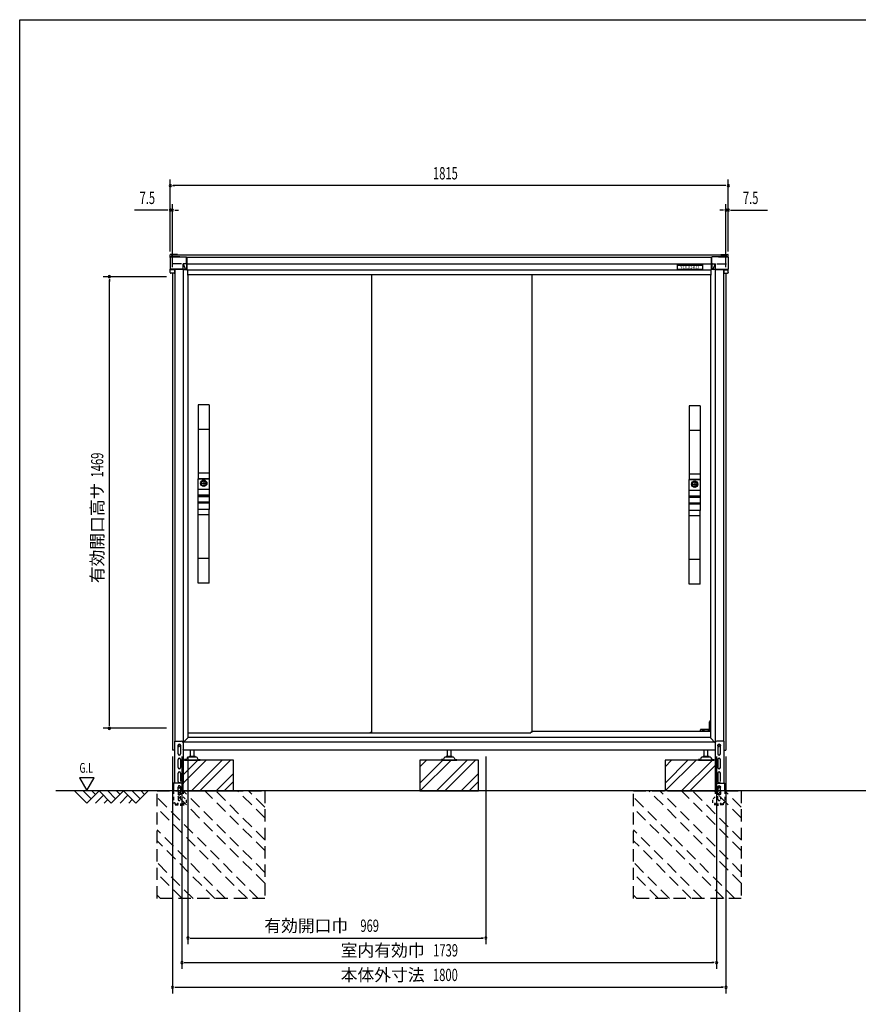
# Model space of a CAD drawing. Extents: x 217 to 8351, y 77 to 5621.
# Drawn here: x 217 to 2945, y 2418 to 5621 of the extents above; entities that cross this region are included whole.
import ezdxf
from ezdxf.enums import TextEntityAlignment as Align

# ---------------------------------------------------------------- set-up
doc = ezdxf.new("R2010")
doc.units = 0
doc.header["$LTSCALE"] = 20
doc.header["$MEASUREMENT"] = 0
for name, pattern in [('CENTER', [2, 1.25, -0.25, 0.25, -0.25]), ('HIDE-S', [1, 0.5, -0.5]), ('KAKURE-2', [3, 2, -1]), ('PHANTOM', [12.7, 6.35, -1.27, 1.27, -1.27, 1.27, -1.27])]:
    doc.linetypes.add(name, pattern=pattern)
for name, color, linetype in [('13_アルミ取手中', 213, 'CONTINUOUS'), ('14_アルミボタン', 14, 'CONTINUOUS'), ('3_扉', 6, 'CONTINUOUS'), ('9_アルミ取手', 9, 'CONTINUOUS'), ('CENTER', 1, 'CENTER'), ('CON-G', 6, 'KAKURE-2'), ('GL', 6, 'CONTINUOUS'), ('HIKIDASHI', 6, 'CONTINUOUS'), ('SUNPOU', 4, 'CONTINUOUS'), ('U1', 3, 'CONTINUOUS'), ('U2', 4, 'CONTINUOUS'), ('WAKUSEN-01', 50, 'CONTINUOUS'), ('アジャスタボルト', 2, 'CONTINUOUS'), ('コーナー樹脂', 2, 'CONTINUOUS'), ('下枠前', 1, 'CONTINUOUS'), ('側壁', 3, 'CONTINUOUS'), ('基礎', 3, 'CONTINUOUS'), ('屋根', 82, 'CONTINUOUS'), ('扉', 1, 'CONTINUOUS'), ('金具', 1, 'CONTINUOUS'), ('鴨居', 1, 'CONTINUOUS')]:
    doc.layers.add(name, color=color, linetype=linetype)
doc.styles.add('00', font='ROMANS', dxfattribs={"width": 0.666667, "bigfont": 'BIGFONT'})
doc.styles.add('01', font='ROMANS', dxfattribs={"height": 3, "bigfont": 'BIGFONT'})

msp = doc.modelspace()

# ---------------------------------------------------------------- linework, layer by layer
at = {"layer": '13_アルミ取手中'}
for p, q in [((798, 4127.8), (833, 4127.8)), ((798, 4093.8), (798, 4127.8)), ((833, 4127.8), (833, 4093.8)), ((2395, 4124.8), (2430, 4124.8)), ((2395, 4090.8), (2395, 4124.8)), ((2430, 4124.8), (2430, 4090.8)), ((798, 4093.8), (833, 4093.8)), ((798, 4073.8), (833, 4073.8)), ((798, 4070.8), (798, 4073.8)), ((833, 4070.8), (798, 4070.8)), ((833, 4073.8), (833, 4070.8)), ((2395, 4090.8), (2430, 4090.8)), ((2395, 4070.8), (2430, 4070.8)), ((2395, 4067.8), (2395, 4070.8)), ((2430, 4070.8), (2430, 4067.8)), ((833, 4050.8), (798, 4050.8)), ((798, 4027.8), (798, 4050.8)), ((833, 4047.8), (798, 4047.8)), ((833, 4050.8), (833, 4027.8)), ((2430, 4067.8), (2395, 4067.8)), ((2430, 4047.8), (2395, 4047.8)), ((2395, 4024.8), (2395, 4047.8)), ((2430, 4044.8), (2395, 4044.8)), ((2430, 4047.8), (2430, 4024.8)), ((833, 4027.8), (798, 4027.8)), ((2430, 4024.8), (2395, 4024.8))]:
    msp.add_line(p, q, dxfattribs=at)
for centre in [(815.5, 4112.8), (2412.5, 4109.8)]:
    msp.add_circle(centre, 8, dxfattribs=at)
at = {"layer": '14_アルミボタン'}
for p, q in [((798, 4093.3), (833, 4093.3)), ((798, 4074.3), (798, 4093.3)), ((833, 4074.3), (798, 4074.3)), ((798, 4070.3), (833, 4070.3)), ((798, 4051.3), (798, 4070.3)), ((833, 4093.3), (833, 4074.3)), ((833, 4070.3), (833, 4051.3)), ((2395, 4090.3), (2430, 4090.3)), ((2395, 4071.3), (2395, 4090.3)), ((2430, 4071.3), (2395, 4071.3)), ((2430, 4090.3), (2430, 4071.3)), ((833, 4051.3), (798, 4051.3)), ((2395, 4067.3), (2430, 4067.3)), ((2395, 4048.3), (2395, 4067.3)), ((2430, 4048.3), (2395, 4048.3)), ((2430, 4067.3), (2430, 4048.3))]:
    msp.add_line(p, q, dxfattribs=at)
at = {"layer": '3_扉'}
for p, q in [((805, 4112.8), (826, 4112.8)), ((815.5, 4123.3), (815.5, 4102.3)), ((2402, 4109.8), (2423, 4109.8)), ((2412.5, 4120.3), (2412.5, 4099.3))]:
    msp.add_line(p, q, dxfattribs=at)
for centre in [(815.5, 4112.8), (2412.5, 4109.8)]:
    msp.add_circle(centre, 10.5, dxfattribs=at)
at = {"layer": '9_アルミ取手'}
for p, q in [((833, 4367.8), (798, 4367.8)), ((798, 4367.8), (798, 4127.8)), ((833, 4367.8), (833, 4127.8)), ((2430, 4364.8), (2395, 4364.8)), ((2395, 4364.8), (2395, 4124.8)), ((2430, 4364.8), (2430, 4124.8)), ((833, 4287.8), (798, 4287.8)), ((2430, 4284.8), (2395, 4284.8)), ((833, 4145.6), (798, 4145.6)), ((2430, 4142.6), (2395, 4142.6)), ((833, 4127.8), (798, 4127.8)), ((2430, 4124.8), (2395, 4124.8)), ((833, 4027.8), (798, 4027.8)), ((798, 3787.8), (798, 4027.8)), ((833, 4010), (798, 4010)), ((833, 3787.8), (833, 4027.8)), ((2430, 4024.8), (2395, 4024.8)), ((2395, 3784.8), (2395, 4024.8)), ((2430, 4007), (2395, 4007)), ((2430, 3784.8), (2430, 4024.8)), ((833, 3867.8), (798, 3867.8)), ((2430, 3864.8), (2395, 3864.8)), ((833, 3787.8), (798, 3787.8)), ((2430, 3784.8), (2395, 3784.8))]:
    msp.add_line(p, q, dxfattribs=at)
at = {"layer": 'CENTER', "linetype": 'Continuous'}
for p, q in [((2462.5, 3340.8), (2460.5, 3336.8)), ((2460.5, 3311.8), (2460.5, 3336.8)), ((2463.6, 3340.8), (2461.5, 3336.6)), ((2461.5, 3311.8), (2461.5, 3336.6)), ((2464, 3340.8), (2462.5, 3340.8)), ((2430.2, 3305.8), (2430.9, 3310.9)), ((2431.2, 3306), (2430.2, 3306)), ((2431.2, 3305.8), (2431.9, 3310.8)), ((2464, 3311.8), (2431.9, 3311.8)), ((2439.5, 3310.8), (2431.9, 3310.8)), ((2439.5, 3305.8), (2439.5, 3311.8)), ((2442.5, 3311.8), (2442.5, 3305.8)), ((2457, 3310.8), (2442.5, 3310.8)), ((2457, 3305.8), (2457, 3311.8)), ((2460, 3311.8), (2460, 3305.8)), ((2464, 3310.8), (2460, 3310.8))]:
    msp.add_line(p, q, dxfattribs=at)
msp.add_arc((2431.9, 3310.8), 1, 90, 172.2826, dxfattribs=at)
at = {"layer": 'CON-G'}
for p, q in [((664, 3112.3), (1014, 3112.3)), ((664, 2762.3), (664, 3112.3)), ((1014, 2811.8), (713.5, 3112.3)), ((1014, 2847.2), (748.9, 3112.3)), ((1014, 2917.9), (819.6, 3112.3)), ((1014, 2953.2), (854.9, 3112.3)), ((1014, 3024), (925.7, 3112.3)), ((1014, 3059.3), (961, 3112.3)), ((1014, 3112.3), (1014, 2762.3)), ((2214, 3112.3), (2564, 3112.3)), ((2214, 2762.3), (2214, 3112.3)), ((2564, 2811.8), (2263.5, 3112.3)), ((2564, 2847.2), (2298.9, 3112.3)), ((2564, 2917.9), (2369.6, 3112.3)), ((2564, 2953.2), (2404.9, 3112.3)), ((2564, 3024), (2475.7, 3112.3)), ((2564, 3059.3), (2511, 3112.3)), ((2564, 3112.3), (2564, 2762.3)), ((992.8, 2762.3), (664, 3091.1)), ((2542.8, 2762.3), (2214, 3091.1)), ((957.5, 2762.3), (664, 3055.8)), ((2507.5, 2762.3), (2214, 3055.8)), ((886.7, 2762.3), (664, 2985)), ((2436.7, 2762.3), (2214, 2985)), ((851.4, 2762.3), (664, 2949.7)), ((2401.4, 2762.3), (2214, 2949.7)), ((780.7, 2762.3), (664, 2879)), ((2330.7, 2762.3), (2214, 2879)), ((745.3, 2762.3), (664, 2843.6)), ((2295.3, 2762.3), (2214, 2843.6)), ((674.6, 2762.3), (664, 2772.9)), ((1014, 2762.3), (664, 2762.3)), ((2224.6, 2762.3), (2214, 2772.9)), ((2564, 2762.3), (2214, 2762.3))]:
    msp.add_line(p, q, dxfattribs=at)
at = {"layer": 'GL'}
msp.add_line((4460.4, 3112.3), (335, 3112.3), dxfattribs=at)
at = {"layer": 'HIKIDASHI'}
for p, q in [((411.4, 3155), (435.4, 3113.4)), ((459.4, 3155), (411.4, 3155)), ((435.4, 3113.4), (459.4, 3155))]:
    msp.add_line(p, q, dxfattribs=at)
at = {"layer": 'SUNPOU'}
for p, q in [((706.5, 4866.9), (706.5, 5101.4)), ((2521.5, 4866.9), (2521.5, 5101.4)), ((714, 5081.4), (721.5, 5081.4)), ((2511.5, 5081.4), (716.5, 5081.4)), ((2514, 5081.4), (2506.5, 5081.4)), ((696.5, 5001.4), (590.6, 5001.4)), ((699, 5001.4), (691.5, 5001.4)), ((706.5, 4866.9), (706.5, 5021.4)), ((714, 5001.4), (706.5, 5001.4)), ((714, 4816.4), (714, 5021.4)), ((721.5, 5001.4), (729, 5001.4)), ((724, 5001.4), (734, 5001.4)), ((2504, 5001.4), (2494, 5001.4)), ((2506.5, 5001.4), (2499, 5001.4)), ((2514, 4816.4), (2514, 5021.4)), ((2514, 5001.4), (2521.5, 5001.4)), ((2521.5, 4866.9), (2521.5, 5021.4)), ((2529, 5001.4), (2536.5, 5001.4)), ((2531.5, 5001.4), (2649, 5001.4)), ((694, 4784.8), (489, 4784.8)), ((509, 4777.3), (509, 4769.8)), ((509, 3325.8), (509, 4774.8)), ((694, 3315.8), (489, 3315.8)), ((509, 3323.3), (509, 3330.8)), ((714, 3224.3), (714, 2453.5)), ((744.5, 3224.3), (744.5, 2533.5)), ((764, 3224.3), (764, 2613.5)), ((1733.2, 3224.3), (1733.2, 2613.5)), ((2483.5, 3224.3), (2483.5, 2533.5)), ((2514, 3224.3), (2514, 2453.5)), ((771.5, 2633.5), (779, 2633.5)), ((774, 2633.5), (1723.2, 2633.5)), ((1725.7, 2633.5), (1718.2, 2633.5)), ((752, 2553.5), (759.5, 2553.5)), ((754.5, 2553.5), (2473.5, 2553.5)), ((2476, 2553.5), (2468.5, 2553.5)), ((721.5, 2473.5), (729, 2473.5)), ((724, 2473.5), (2504, 2473.5)), ((2506.5, 2473.5), (2499, 2473.5))]:
    msp.add_line(p, q, dxfattribs=at)
for centre, start, end in [((706.5, 5081.4), 0, 180), ((706.5, 5081.4), 180, 0), ((2521.5, 5081.4), 0, 180), ((2521.5, 5081.4), 180, 0), ((706.5, 5001.4), 0, 180), ((706.5, 5001.4), 180, 0), ((714, 5001.4), 0, 180), ((714, 5001.4), 180, 0), ((2514, 5001.4), 0, 180), ((2514, 5001.4), 180, 0), ((2521.5, 5001.4), 0, 180), ((2521.5, 5001.4), 180, 0), ((509, 4784.8), 90, 270), ((509, 4784.8), 270, 90), ((509, 3315.8), 90, 270), ((509, 3315.8), 270, 90), ((764, 2633.5), 0, 180), ((764, 2633.5), 180, 0), ((1733.2, 2633.5), 0, 180), ((1733.2, 2633.5), 180, 0), ((744.5, 2553.5), 0, 180), ((744.5, 2553.5), 180, 0), ((2483.5, 2553.5), 0, 180), ((2483.5, 2553.5), 180, 0), ((714, 2473.5), 0, 180), ((714, 2473.5), 180, 0), ((2514, 2473.5), 0, 180), ((2514, 2473.5), 180, 0)]:
    msp.add_arc(centre, 3.75, start, end, dxfattribs=at)
at = {"layer": 'U1', "linetype": 'Continuous'}
for p, q in [((733, 3261.5), (736, 3263.3)), ((733, 3258.1), (733, 3261.5)), ((736, 3256.3), (733, 3258.1)), ((736, 3263.3), (739, 3261.5)), ((739, 3258.1), (736, 3256.3)), ((739, 3261.5), (739, 3258.1)), ((2489, 3261.5), (2492, 3263.3)), ((2489, 3258.1), (2489, 3261.5)), ((2492, 3256.3), (2489, 3258.1)), ((2492, 3263.3), (2495, 3261.5)), ((2495, 3258.1), (2492, 3256.3)), ((2495, 3261.5), (2495, 3258.1))]:
    msp.add_line(p, q, dxfattribs=at)
for centre, radius in [((736, 3259.8), 4), ((736, 3259.8), 3), ((2492, 3259.8), 4), ((2492, 3259.8), 3)]:
    msp.add_circle(centre, radius, dxfattribs=at)
at = {"layer": 'U2'}
for p, q in [((395, 3112.3), (435, 3072.3)), ((423.3, 3112.3), (449.1, 3086.4)), ((435, 3072.3), (475, 3112.3)), ((451.6, 3112.3), (463.3, 3100.6)), ((475, 3112.3), (515, 3072.3)), ((503.3, 3112.3), (529.1, 3086.4)), ((515, 3072.3), (555, 3112.3)), ((531.6, 3112.3), (543.3, 3100.6)), ((555, 3112.3), (595, 3072.3)), ((583.3, 3112.3), (609.1, 3086.4)), ((595, 3072.3), (635, 3112.3)), ((611.6, 3112.3), (623.3, 3100.6)), ((463.3, 3072.3), (489.1, 3098.2)), ((491.6, 3072.3), (503.3, 3084)), ((543.3, 3072.3), (569.1, 3098.2)), ((571.6, 3072.3), (583.3, 3084))]:
    msp.add_line(p, q, dxfattribs=at)
at = {"layer": 'WAKUSEN-01'}
for p, q in [((217, 5621), (8191, 5621)), ((217, 207), (217, 5621))]:
    msp.add_line(p, q, dxfattribs=at)
at = {"layer": 'アジャスタボルト', "color": 4, "ltscale": 0.1}
for p, q in [((772.5, 3224.3), (772.5, 3244.3)), ((784.5, 3224.3), (784.5, 3244.3)), ((1608, 3224.3), (1608, 3244.3)), ((1620, 3224.3), (1620, 3244.3)), ((2443.5, 3224.3), (2443.5, 3244.3)), ((2455.5, 3224.3), (2455.5, 3244.3)), ((753.5, 3214.3), (753.5, 3212.3)), ((758.3, 3214.3), (753.5, 3214.3)), ((753.5, 3212.3), (803.5, 3212.3)), ((762.6, 3219.6), (760.1, 3215.3)), ((762.6, 3219.6), (763, 3220.3)), ((790.6, 3222.3), (766.4, 3222.3)), ((787.5, 3224.3), (769.5, 3224.3)), ((794, 3220.3), (794.4, 3219.6)), ((794.4, 3219.6), (796.9, 3215.3)), ((798.7, 3214.3), (803.5, 3214.3)), ((803.5, 3214.3), (803.5, 3212.3)), ((1589, 3214.3), (1589, 3212.3)), ((1593.8, 3214.3), (1589, 3214.3)), ((1589, 3212.3), (1639, 3212.3)), ((1598.1, 3219.6), (1595.6, 3215.3)), ((1598.1, 3219.6), (1598.5, 3220.3)), ((1626.1, 3222.3), (1601.9, 3222.3)), ((1623, 3224.3), (1605, 3224.3)), ((1629.5, 3220.3), (1629.9, 3219.6)), ((1629.9, 3219.6), (1632.4, 3215.3)), ((1634.2, 3214.3), (1639, 3214.3)), ((1639, 3214.3), (1639, 3212.3)), ((2424.5, 3214.3), (2424.5, 3212.3)), ((2429.3, 3214.3), (2424.5, 3214.3)), ((2424.5, 3212.3), (2474.5, 3212.3)), ((2433.6, 3219.6), (2431.1, 3215.3)), ((2433.6, 3219.6), (2434, 3220.3)), ((2461.6, 3222.3), (2437.4, 3222.3)), ((2458.5, 3224.3), (2440.5, 3224.3)), ((2465, 3220.3), (2465.4, 3219.6)), ((2465.4, 3219.6), (2467.9, 3215.3)), ((2469.7, 3214.3), (2474.5, 3214.3)), ((2474.5, 3214.3), (2474.5, 3212.3))]:
    msp.add_line(p, q, dxfattribs=at)
for centre, radius, start, end in [((758.3, 3216.3), 2, 270, 330), ((766.4, 3218.3), 4, 90, 150), ((769.5, 3223.3), 1, 90, 270), ((787.5, 3223.3), 1, 270, 90), ((790.6, 3218.3), 4, 30, 90), ((798.7, 3216.3), 2, 210, 270), ((1593.8, 3216.3), 2, 270, 330), ((1601.9, 3218.3), 4, 90, 150), ((1605, 3223.3), 1, 90, 270), ((1623, 3223.3), 1, 270, 90), ((1626.1, 3218.3), 4, 30, 90), ((1634.2, 3216.3), 2, 210, 270), ((2429.3, 3216.3), 2, 270, 330), ((2437.4, 3218.3), 4, 90, 150), ((2440.5, 3223.3), 1, 90, 270), ((2458.5, 3223.3), 1, 270, 90), ((2461.6, 3218.3), 4, 30, 90), ((2469.7, 3216.3), 2, 210, 270)]:
    msp.add_arc(centre, radius, start, end, dxfattribs=at)
at = {"layer": 'コーナー樹脂'}
for p, q in [((706.5, 4847.9), (706.5, 4855.9)), ((730.5, 4856.9), (707.5, 4856.9)), ((711.5, 4849.6), (711.5, 4853.7)), ((730.5, 4854.7), (712.5, 4854.7)), ((730.5, 4856.9), (730.5, 4854.7)), ((2497.5, 4856.9), (2497.5, 4854.7)), ((2497.5, 4856.9), (2520.5, 4856.9)), ((2497.5, 4854.7), (2515.5, 4854.7)), ((2516.5, 4849.6), (2516.5, 4853.7)), ((2521.5, 4847.9), (2521.5, 4855.9)), ((748.2, 4808.1), (759.4, 4808.1)), ((2479.8, 4808.1), (2468.6, 4808.1))]:
    msp.add_line(p, q, dxfattribs=at)
at = {"layer": 'コーナー樹脂', "color": 1, "linetype": 'Continuous', "lineweight": 25}
for p, q in [((706.5, 4847), (706.5, 4847.6)), ((738.3, 4849.6), (708.5, 4849.6)), ((738.3, 4849.6), (738.3, 4849.6)), ((2489.7, 4849.6), (2519.5, 4849.6)), ((2489.7, 4849.6), (2489.7, 4849.6)), ((2521.5, 4847), (2521.5, 4847.6)), ((706.5, 4807.8), (706.5, 4808.4)), ((706.5, 4798.7), (706.5, 4807.8)), ((720.3, 4807.6), (706.5, 4807.6)), ((720.3, 4808.1), (720.3, 4797.2)), ((2507.7, 4808.1), (2507.7, 4797.2)), ((2507.7, 4807.6), (2521.5, 4807.6)), ((2521.5, 4807.8), (2521.5, 4808.4)), ((2521.5, 4798.7), (2521.5, 4807.8)), ((719.8, 4796.7), (708.5, 4796.7)), ((2508.2, 4796.7), (2519.5, 4796.7))]:
    msp.add_line(p, q, dxfattribs=at)
at = {"layer": 'コーナー樹脂', "color": 2, "linetype": 'Continuous', "lineweight": 25}
for p, q in [((706.5, 4847), (706.5, 4823.7)), ((708.5, 4849), (759.3, 4849)), ((759.8, 4828.7), (759.8, 4848.5)), ((2468.2, 4828.7), (2468.2, 4848.5)), ((2519.5, 4849), (2468.7, 4849)), ((2521.5, 4847), (2521.5, 4823.7)), ((706.5, 4823.7), (706.5, 4819.9)), ((706.5, 4819.9), (706.5, 4808.9)), ((706.5, 4808.6), (706.5, 4808.9)), ((748.2, 4809.8), (706.9, 4809.8)), ((720, 4808.1), (707, 4808.1)), ((743.2, 4826.9), (712, 4826.9)), ((748.2, 4808.1), (720, 4808.1)), ((748.2, 4810.1), (748.2, 4826.9)), ((748.2, 4810.1), (748.2, 4809.8)), ((748.2, 4809.7), (748.2, 4809.8)), ((748.2, 4808.2), (748.2, 4809.7)), ((748.2, 4808.2), (748.2, 4808.1)), ((759.3, 4827), (748.4, 4827)), ((748.8, 4826.5), (756.5, 4808.3)), ((754.8, 4808.3), (749.3, 4809.4)), ((756.5, 4808.3), (756.5, 4808.1)), ((759.3, 4827), (759.3, 4827)), ((759.8, 4828.7), (759.9, 4808.6)), ((2468.2, 4828.7), (2468.1, 4808.6)), ((2468.7, 4827), (2468.7, 4827)), ((2468.7, 4827), (2479.6, 4827)), ((2479.2, 4826.5), (2471.5, 4808.3)), ((2471.5, 4808.3), (2471.5, 4808.1)), ((2473.2, 4808.3), (2478.7, 4809.4)), ((2479.8, 4810.1), (2479.8, 4826.9)), ((2479.8, 4810.1), (2479.8, 4809.8)), ((2479.8, 4809.8), (2521.1, 4809.8)), ((2479.8, 4809.7), (2479.8, 4809.8)), ((2479.8, 4808.2), (2479.8, 4809.7)), ((2479.8, 4808.2), (2479.8, 4808.1)), ((2479.8, 4808.1), (2508, 4808.1)), ((2484.8, 4826.9), (2516, 4826.9)), ((2508, 4808.1), (2521, 4808.1)), ((2521.5, 4823.7), (2521.5, 4819.9)), ((2521.5, 4819.9), (2521.5, 4808.9)), ((2521.5, 4808.6), (2521.5, 4808.9))]:
    msp.add_line(p, q, dxfattribs=at)
at = {"layer": 'コーナー樹脂', "color": 1, "linetype": 'PHANTOM', "lineweight": 18}
for p, q in [((738.3, 4849.6), (708.5, 4849.6)), ((738.8, 4849), (738.8, 4849.2)), ((2489.2, 4849), (2489.2, 4849.2)), ((2489.7, 4849.6), (2519.5, 4849.6))]:
    msp.add_line(p, q, dxfattribs=at)
at = {"layer": 'コーナー樹脂'}
for centre, start, end in [((707.5, 4855.9), 90, 180), ((712.5, 4853.7), 90, 180), ((2515.5, 4853.7), 0, 90), ((2520.5, 4855.9), 0, 90)]:
    msp.add_arc(centre, 1, start, end, dxfattribs=at)
at = {"layer": 'コーナー樹脂', "color": 1, "linetype": 'Continuous', "lineweight": 25}
for centre, radius, start, end in [((708.5, 4847.6), 2, 90, 180), ((2519.5, 4847.6), 2, 0, 90), ((719.8, 4797.2), 0.5, 269.9989, 359.9994), ((2508.2, 4797.2), 0.5, 180.0006, 270.0011)]:
    msp.add_arc(centre, radius, start, end, dxfattribs=at)
at = {"layer": 'コーナー樹脂', "color": 1, "linetype": 'PHANTOM', "lineweight": 18}
for centre, start, end in [((738.3, 4849.1), 10.2633, 90), ((2489.7, 4849.1), 90, 169.7367)]:
    msp.add_arc(centre, 0.5, start, end, dxfattribs=at)
at = {"layer": 'コーナー樹脂', "color": 2, "linetype": 'Continuous', "lineweight": 25}
for centre, radius, start, end in [((759.2, 4848.5), 0.546, 4.9523, 88.0226), ((759.2, 4848.5), 0.546, 354.9562383014949, 354.9562422719821), ((2468.8, 4848.5), 0.546, 91.9774, 175.0477), ((2468.8, 4848.5), 0.546, 185.0437577280173, 185.0437616985056), ((706.9, 4810.2), 0.451, 191.4174, 270), ((2521.1, 4810.2), 0.451, 270, 348.5826)]:
    msp.add_arc(centre, radius, start, end, dxfattribs=at)
for centre, major_axis, ratio, start_param, end_param in [((708.5, 4847), (-0.86, 1.81), 0.999729, 5.847099, 7.407063), ((750, 4827.2), (0.88, 1.86), 0.831014, 2.052837, 2.086012), ((748.2, 4824.3), (0, 2.79), 0.358046, 5.582617, 6.029527), ((757.6, 4808.6), (1.19, 0.09), 0.415556, 3.436795, 3.507075), ((759.4, 4808.6), (0, 0.5), 0.991311, 3.141593, 4.244629), ((759.4, 4808.6), (0.356, -0.352), 0.995601, 0.314422, 0.782181)]:
    msp.add_ellipse(centre, major_axis=major_axis, ratio=ratio, start_param=start_param, end_param=end_param, dxfattribs=at)
at = {"layer": 'コーナー樹脂', "color": 2, "linetype": 'Continuous', "lineweight": 25, "extrusion": (0, 0, -1)}
for centre, major_axis, ratio, start_param, end_param in [((2519.5, 4847), (0.86, 1.81), 0.999729, 5.847099, 7.407063), ((2468.6, 4808.6), (-0.356, -0.352), 0.995601, 0.314422, 0.782181), ((2468.6, 4808.6), (0, 0.5), 0.991311, 3.141593, 4.244629), ((2470.4, 4808.6), (-1.19, 0.09), 0.415556, 3.436795, 3.507075), ((2479.8, 4824.3), (0, 2.79), 0.358046, 5.582617, 6.029527), ((2478, 4827.2), (-0.88, 1.86), 0.831014, 2.052837, 2.086012)]:
    msp.add_ellipse(centre, major_axis=major_axis, ratio=ratio, start_param=start_param, end_param=end_param, dxfattribs=at)
at = {"layer": 'コーナー樹脂', "color": 1, "linetype": 'Continuous', "lineweight": 25}
msp.add_ellipse((708.5, 4798.7), major_axis=(2, 0.02), ratio=0.993371, start_param=3.131183, end_param=4.70198, dxfattribs=at)
at = {"layer": 'コーナー樹脂', "color": 1, "linetype": 'Continuous', "lineweight": 25, "extrusion": (0, 0, -1)}
msp.add_ellipse((2519.5, 4798.7), major_axis=(-2, 0.02), ratio=0.993371, start_param=3.131183, end_param=4.70198, dxfattribs=at)
at = {"layer": 'コーナー樹脂', "color": 2, "linetype": 'Continuous', "lineweight": 25}
for points, knots in [([(707, 4808.1), (706.9, 4808.1), (706.7, 4808.1), (706.5, 4808.3), (706.5, 4808.4), (706.5, 4808.6)], [0, 0, 0, 0, 0.5, 0.5, 1, 1, 1, 1]), ([(748.4, 4827), (748.4, 4827), (748.3, 4827), (748.2, 4827), (748.2, 4827), (748.2, 4826.9)], [0, 0, 0, 0, 0.5, 0.5, 1, 1, 1, 1]), ([(756.5, 4808.3), (756.6, 4808.2), (756.6, 4808.2), (756.7, 4808.1), (756.8, 4808.1), (756.9, 4808.1), (757, 4808.1), (757.1, 4808.1), (757.2, 4808.1), (757.3, 4808.1)], [0, 0, 0, 0, 0.25, 0.25, 0.5, 0.5, 0.75, 0.75, 1, 1, 1, 1]), ([(759.3, 4827), (759.4, 4827), (759.5, 4827), (759.7, 4827.1), (759.8, 4827.1), (759.8, 4827.1)], [0, 0, 0, 0, 0.5, 0.5, 1, 1, 1, 1]), ([(2468.7, 4827), (2468.6, 4827), (2468.5, 4827), (2468.3, 4827.1), (2468.2, 4827.1), (2468.2, 4827.1)], [0, 0, 0, 0, 0.5, 0.5, 1, 1, 1, 1]), ([(2471.5, 4808.3), (2471.4, 4808.2), (2471.4, 4808.2), (2471.3, 4808.1), (2471.2, 4808.1), (2471.1, 4808.1), (2471, 4808.1), (2470.9, 4808.1), (2470.8, 4808.1), (2470.7, 4808.1)], [0, 0, 0, 0, 0.25, 0.25, 0.5, 0.5, 0.75, 0.75, 1, 1, 1, 1]), ([(2479.6, 4827), (2479.6, 4827), (2479.7, 4827), (2479.8, 4827), (2479.8, 4827), (2479.8, 4826.9)], [0, 0, 0, 0, 0.5, 0.5, 1, 1, 1, 1]), ([(2521, 4808.1), (2521.1, 4808.1), (2521.3, 4808.1), (2521.5, 4808.3), (2521.5, 4808.4), (2521.5, 4808.6)], [0, 0, 0, 0, 0.5, 0.5, 1, 1, 1, 1])]:
    msp.add_open_spline(points, degree=3, knots=knots, dxfattribs=at)
for points in [[(748.4, 4827), (748.4, 4827), (748.4, 4827), (748.4, 4827)], [(2479.6, 4827), (2479.6, 4827), (2479.6, 4827), (2479.6, 4827)]]:
    msp.add_open_spline(points, degree=3, dxfattribs=at)
at = {"layer": '下枠前', "linetype": 'Continuous'}
for p, q in [((2464, 3305.8), (1884, 3305.8)), ((2476.5, 3270.8), (750.7, 3270.8)), ((2464, 3285.8), (764, 3285.8)), ((2479.5, 3244.3), (748.5, 3244.3))]:
    msp.add_line(p, q, dxfattribs=at)
at = {"layer": '側壁', "linetype": 'Continuous'}
for p, q in [((722, 4808.1), (722, 3273.8)), ((749.2, 4808.1), (749.2, 3247.3)), ((762.5, 4807.2), (762.5, 4790.3)), ((2465.5, 4807.2), (2465.5, 4790.3)), ((2478.8, 4808.1), (2478.8, 3247.3)), ((2506, 4808.1), (2506, 3273.8)), ((714, 4796.4), (714, 3244.3)), ((764, 4790.3), (762.5, 4790.3)), ((764, 4790.3), (764, 3284.3)), ((2464, 4790.3), (2464, 3284.3)), ((2464, 4790.3), (2465.5, 4790.3)), ((2514, 4796.7), (2514, 3244.3)), ((749.2, 3269.3), (764, 3284.3)), ((2478.8, 3268.3), (2464, 3284.3)), ((720.5, 3244.3), (714, 3244.3)), ((2507.5, 3244.3), (2514, 3244.3))]:
    msp.add_line(p, q, dxfattribs=at)
for centre, start, end in [((746.2, 3247.3), 320.6829, 0), ((2481.8, 3247.3), 180, 219.3171)]:
    msp.add_arc(centre, 3, start, end, dxfattribs=at)
at = {"layer": '基礎'}
for p, q in [((912, 3212.3), (748.5, 3212.3)), ((912, 3112.3), (912, 3212.3)), ((1709, 3212.3), (1519, 3212.3)), ((1519, 3212.3), (1519, 3112.3)), ((1709, 3112.3), (1709, 3212.3)), ((2479.5, 3212.3), (2316, 3212.3)), ((2316, 3212.3), (2316, 3112.3)), ((714, 3112.3), (717.7, 3112.3)), ((749, 3112.3), (904, 3112.3)), ((1519, 3112.3), (1709, 3112.3)), ((2324, 3112.3), (2479.5, 3112.3))]:
    msp.add_line(p, q, dxfattribs=at)
at = {"layer": '基礎', "color": 6}
for p, q in [((748.5, 3164.3), (796.5, 3212.3)), ((748.5, 3137.8), (823, 3212.3)), ((776, 3112.3), (876, 3212.3)), ((802.6, 3112.3), (902.6, 3212.3)), ((1519, 3137.8), (1593.5, 3212.3)), ((1519, 3190.8), (1540.5, 3212.3)), ((1520, 3112.3), (1620, 3212.3)), ((1573, 3112.3), (1673, 3212.3)), ((1599.6, 3112.3), (1699.6, 3212.3)), ((2316, 3137.8), (2390.5, 3212.3)), ((2316, 3190.8), (2337.5, 3212.3)), ((2317, 3112.3), (2417, 3212.3)), ((2370, 3112.3), (2470, 3212.3)), ((2396.6, 3112.3), (2479.5, 3195.2)), ((855.6, 3112.3), (912, 3168.7)), ((882.1, 3112.3), (912, 3142.2)), ((1652.6, 3112.3), (1709, 3168.7)), ((1679.1, 3112.3), (1709, 3142.2))]:
    msp.add_line(p, q, dxfattribs=at)
at = {"layer": '屋根'}
for p, q in [((2497.5, 4854.9), (730.5, 4854.9)), ((2468.2, 4846.9), (759.8, 4846.9)), ((760.5, 4847), (760.5, 4807.2)), ((760.5, 4807.2), (760.5, 4846.9)), ((2467.5, 4847), (2467.5, 4807.2)), ((2467.5, 4807.2), (2467.5, 4846.9)), ((760.5, 4827.1), (2467.5, 4827.1)), ((760.5, 4807.2), (2467.5, 4807.2))]:
    msp.add_line(p, q, dxfattribs=at)
at = {"layer": '屋根', "color": 4}
for p, q in [((2356.4, 4822.9), (2356.4, 4824)), ((2356.4, 4824), (2437.6, 4824)), ((2356.4, 4808.7), (2356.4, 4822.9)), ((2356.4, 4822.9), (2437.6, 4822.9)), ((2437.6, 4808.7), (2356.4, 4808.7)), ((2437.6, 4824), (2437.6, 4822.9)), ((2437.6, 4822.9), (2437.6, 4808.7))]:
    msp.add_line(p, q, dxfattribs=at)
at = {"layer": '扉'}
for p, q in [((1362.5, 3303.3), (1362.5, 4790.8)), ((1884, 3303.3), (1884, 4790.8)), ((764, 3301.3), (1356.5, 3301.3)), ((1344, 3301.3), (1880, 3301.3)), ((1358.5, 3301.3), (1358.5, 3303.3)), ((1358.5, 3303.3), (1362.5, 3303.3)), ((1884, 3303.3), (1880, 3303.3)), ((1880, 3303.3), (1880, 3301.3))]:
    msp.add_line(p, q, dxfattribs=at)
at = {"layer": '金具'}
for p, q in [((720.5, 3273.8), (720.5, 3137.8)), ((720.5, 3273.8), (743.5, 3273.8)), ((748.5, 3268.8), (748.5, 3135)), ((2479.5, 3268.8), (2479.5, 3135)), ((2507.5, 3273.8), (2484.5, 3273.8)), ((2507.5, 3273.8), (2507.5, 3137.8)), ((732, 3232.8), (732, 3259.8)), ((740, 3259.8), (740, 3232.8)), ((2488, 3259.8), (2488, 3232.8)), ((2496, 3232.8), (2496, 3259.8)), ((732, 3187.8), (732, 3214.8)), ((740, 3214.8), (740, 3187.8)), ((2488, 3214.8), (2488, 3187.8)), ((2496, 3187.8), (2496, 3214.8)), ((732, 3142.8), (732, 3169.8)), ((740, 3169.8), (740, 3142.8)), ((2488, 3169.8), (2488, 3142.8)), ((2496, 3142.8), (2496, 3169.8)), ((744, 3137.8), (717.7, 3137.8)), ((717.7, 3137.8), (717.7, 3112.3)), ((732, 3112.3), (732, 3124.8)), ((740, 3124.8), (740, 3112.3)), ((749, 3112.3), (749, 3132.8)), ((2479, 3132.8), (2479, 3112.3)), ((2484, 3137.8), (2510.3, 3137.8)), ((2488, 3124.8), (2488, 3112.3)), ((2496, 3112.3), (2496, 3124.8)), ((2510.3, 3112.3), (2510.3, 3137.8))]:
    msp.add_line(p, q, dxfattribs=at)
at = {"layer": '金具', "linetype": 'HIDE-S'}
for p, q in [((717.7, 3112.3), (717.7, 3073.5)), ((732, 3112.3), (732, 3084.8)), ((740, 3084.8), (740, 3112.3)), ((749, 3112.3), (749, 3093.3)), ((2479, 3112.3), (2479, 3093.3)), ((2488, 3084.8), (2488, 3112.3)), ((2496, 3112.3), (2496, 3084.8)), ((2510.3, 3112.3), (2510.3, 3073.5)), ((749, 3093.3), (758, 3083.3)), ((758, 3083.3), (758, 3066.3)), ((2479, 3093.3), (2470, 3083.3)), ((2470, 3083.3), (2470, 3066.3)), ((717.7, 3073.5), (720.5, 3073.5)), ((722.5, 3071.5), (722.5, 3066.3)), ((722.5, 3068.6), (758, 3068.6)), ((722.5, 3066.3), (758, 3066.3)), ((729.5, 3070.1), (729.5, 3068.6)), ((732.5, 3070.1), (732.5, 3068.6)), ((748, 3070.1), (748, 3068.6)), ((751, 3070.1), (751, 3068.6)), ((2505.5, 3068.6), (2470, 3068.6)), ((2505.5, 3066.3), (2470, 3066.3)), ((2477, 3070.1), (2477, 3068.6)), ((2480, 3070.1), (2480, 3068.6)), ((2487.5, 3071.6), (2487.5, 3063.3)), ((2495.5, 3070.1), (2495.5, 3068.6)), ((2498.5, 3070.1), (2498.5, 3068.6)), ((2505.5, 3071.5), (2505.5, 3066.3)), ((2510.3, 3073.5), (2507.5, 3073.5))]:
    msp.add_line(p, q, dxfattribs=at)
at = {"layer": '金具', "color": 6, "linetype": 'HIDE-S'}
msp.add_line((740.5, 3071.6), (740.5, 3063.3), dxfattribs=at)
for centre in [(736, 3124.8), (736, 3102.8)]:
    msp.add_circle(centre, 4.2, dxfattribs=at)
at = {"layer": '金具', "color": 4, "linetype": 'HIDE-S'}
for centre in [(736, 3124.8), (736, 3102.8)]:
    msp.add_circle(centre, 3, dxfattribs=at)
at = {"layer": '金具', "linetype": 'HIDE-S'}
for centre, radius in [((736, 3124.8), 2.6), ((736, 3102.8), 2.6), ((2492, 3102.8), 4.2), ((2492, 3102.8), 3), ((2492, 3102.8), 2.6)]:
    msp.add_circle(centre, radius, dxfattribs=at)
at = {"layer": '金具'}
for radius in [4.2, 3, 2.6]:
    msp.add_circle((2492, 3124.8), radius, dxfattribs=at)
for centre, radius, start, end in [((743.5, 3268.8), 5, 0, 90), ((2484.5, 3268.8), 5, 90, 180), ((736, 3259.8), 4, 0, 180), ((2492, 3259.8), 4, 0, 180), ((736, 3232.8), 4, 180, 0), ((736, 3214.8), 4, 0, 180), ((2492, 3232.8), 4, 180, 0), ((2492, 3214.8), 4, 0, 180), ((736, 3187.8), 4, 180, 0), ((736, 3169.8), 4, 0, 180), ((2492, 3187.8), 4, 180, 0), ((2492, 3169.8), 4, 0, 180), ((744, 3132.8), 5, 0, 90), ((2492, 3124.8), 4, 0, 180)]:
    msp.add_arc(centre, radius, start, end, dxfattribs=at)
at = {"layer": '金具', "linetype": 'HIDE-S'}
for centre, radius, start, end in [((736, 3142.8), 4, 180, 0), ((736, 3124.8), 4, 0, 180), ((2484, 3132.8), 5, 90, 180), ((736, 3084.8), 4, 180, 0), ((2492, 3084.8), 4, 180, 0), ((720.5, 3071.5), 2, 0, 90), ((731, 3070.1), 1.5, 0, 180), ((749.5, 3070.1), 1.5, 0, 180), ((2478.5, 3070.1), 1.5, 0, 180), ((2497, 3070.1), 1.5, 0, 180), ((2507.5, 3071.5), 2, 90, 180)]:
    msp.add_arc(centre, radius, start, end, dxfattribs=at)
at = {"layer": '金具', "color": 6, "linetype": 'HIDE-S'}
msp.add_arc((2492, 3142.8), 4, 180, 0, dxfattribs=at)
at = {"layer": '鴨居', "linetype": 'Continuous'}
msp.add_line((2465.5, 4790.8), (762.5, 4790.8), dxfattribs=at)

# ---------------------------------------------------------------- texts
at = {"layer": 'HIKIDASHI', "style": '00', "width": 0.67}
msp.add_text('G.L', height=32, dxfattribs=at).set_placement((411.4, 3171))
at = {"layer": 'SUNPOU', "style": '00', "width": 0.666667}
for s, p in [('1815', (1561.3, 5101.4)), ('7.5', (606.8, 5021.4)), ('7.5', (2569.3, 5021.4)), ('969', (1325, 2653.5)), ('1739', (1561.9, 2573.5)), ('1800', (1561.3, 2493.5))]:
    msp.add_text(s, height=40, dxfattribs=at).set_placement(p)
msp.add_text('1469', height=40, rotation=90, dxfattribs=at).set_placement((489, 4132))
at = {"layer": 'SUNPOU', "style": '01'}
msp.add_text('有効開口高サ', height=40, rotation=90, dxfattribs=at).set_placement((469, 4115.2), align=Align.MIDDLE_RIGHT)
for s, p in [('有効開口巾', (1285.5, 2673.5)), ('室内有効巾', (1534, 2593.5)), ('本体外寸法', (1534, 2513.5))]:
    msp.add_text(s, height=40, dxfattribs=at).set_placement(p, align=Align.MIDDLE_RIGHT)
at = {"layer": '屋根', "color": 4, "style": '01'}
msp.add_text('YODOKO', height=11, dxfattribs=at).set_placement((2364.9, 4810.2))

doc.saveas('drawing.dxf')
